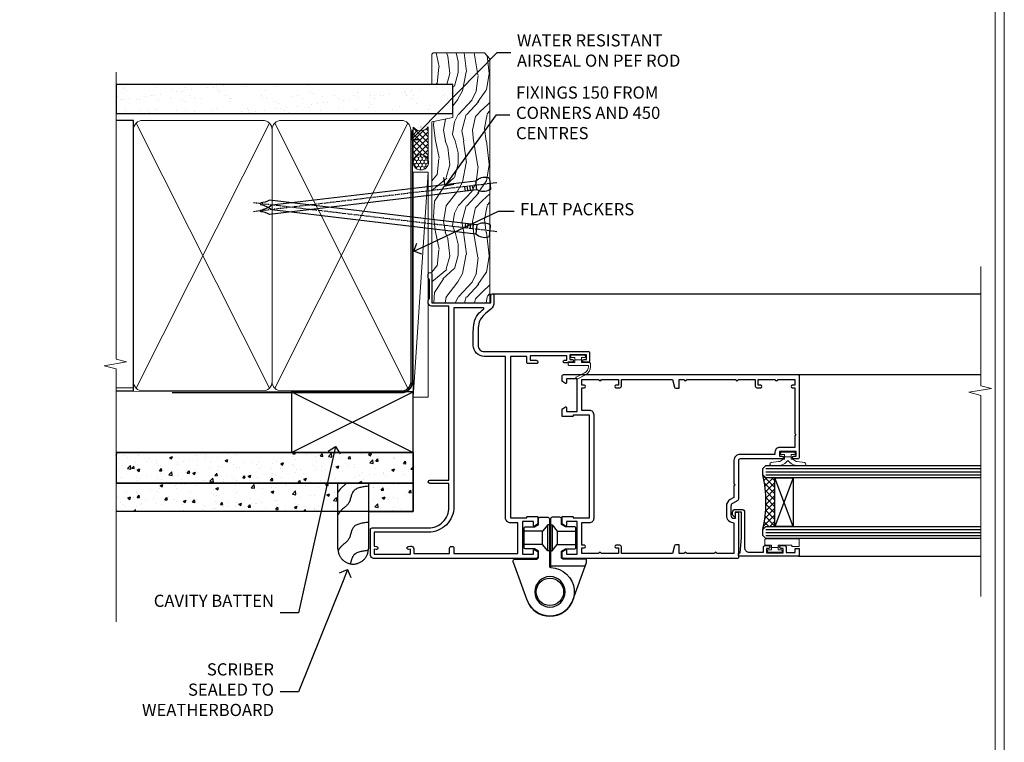
# Model space of a CAD drawing. Extents: x 2257 to 174860, y 27691 to 29841.
# Drawn here: x 12093 to 12417, y 28943 to 29181 of the extents above; entities that cross this region are included whole.
import ezdxf
from ezdxf import colors
from ezdxf.entities.mleader import LeaderData, LeaderLine
from ezdxf.math import Vec2, Vec3

# ---------------------------------------------------------------- set-up
doc = ezdxf.new("R2010")
doc.units = 0
doc.linetypes.add('CENTER', pattern=[2, 1.25, -0.25, 0.25, -0.25])
doc.linetypes.add('Dashed', pattern=[564.444447, 282.222223, -282.222223])
doc.layers.get('Defpoints').update_dxf_attribs({"color": 8})
doc.layers.add('Aluminium Systems Ltd Joinery Detail', color=7, linetype='Continuous')
doc.layers.add('Aluminium Systems Ltd Notes', color=7, linetype='Continuous')
doc.layers.add('HARDWARE', color=8, linetype='Continuous', lineweight=5)
doc.layers.add('Viewport', color=7, linetype='Continuous', plot=False)
doc.styles.get("Standard").update_dxf_attribs({"font": 'arial.ttf'})

# ---------------------------------------------------------------- blocks, each defined once
blk = doc.blocks.new('10F513-22675')
at = {"flags": 128}
for points in [[(85.4, -35.6), (91.6, -35.6), (91.85, -35.85, 0.198912), (92.21, -36), (93.4, -36, 1), (93.4, -34.8), (84, -34.8), (84, -15.4), (86.5, -15.4, 1), (86.5, -14.4), (84.2, -14.4, 0.221695), (81.9, -15.47), (80.89, -16.67, -0.041739), (79.13, -18.45, -0.135557), (77.11, -19.39, -0.041739), (74.61, -19.6), (70, -19.6, -0.414214), (68, -17.6), (68, 16.7, 0.414214), (67.7, 17), (65, 17, 0.414214), (64.5, 16.5), (64.5, 15.2, 1), (65.4, 15.2), (65.4, 16), (66.9, 16), (66.9, 10.5), (65.4, 10.5), (65.4, 11.3, 1), (64.5, 11.3), (64.5, 10.03, 0.182675), (64.3, 9.5), (64.3, 8.7, 1), (65.1, 8.7), (65.1, 9.5), (66.6, 9.5), (66.6, -2.5), (65.1, -2.5), (65.1, -0.5, 0.414214), (64.6, 0), (64.3, 0, 0.414214), (64.1, -0.2), (64.1, -3.4, 0.414214), (64.3, -3.6), (66.4, -3.6), (66.4, -9), (13.3, -9), (13.3, -3.6), (13.6, -3.6, 0.414214), (13.8, -3.4), (13.8, -0.2, 0.414214), (13.6, 0), (11.38, 0, 0.267949), (11.2, -0.1), (10.63, -1.1, 0.57735), (10.8, -1.4), (12.1, -1.4), (12.1, -5), (1.4, -5), (1.4, -1.4), (2.7, -1.4, 0.57735), (2.87, -1.1), (2.3, -0.1, 0.267949), (2.12, 0), (0.5, 0, 0.414214), (0, -0.5), (0, -54, 0.414214), (1, -55), (9.5, -55, 0.414214), (10, -54.5), (10, -36, -0.414214), (16.8, -29.2), (24.65, -29.2), (24.65, -35.45, 1), (25.75, -35.45), (25.75, -29.2), (82.9, -29.2), (82.9, -35, 0.414214), (83.9, -36), (84.79, -36, 0.198912), (85.15, -35.85)], [(8.6, -53.8), (4.03, -53.8), (3.89, -53.01, 1), (2.91, -53.19), (3.02, -53.8), (1.4, -53.8), (1.4, -41.8), (3.02, -41.8), (2.91, -42.41, 1), (3.89, -42.59), (4.02, -41.86, 0.466308), (3.13, -40.8), (1.6, -40.8), (1.6, -29), (3.4, -29, 0.414214), (3.9, -28.5), (3.9, -28.1, 0.414214), (3.4, -27.6), (1.6, -27.6), (1.6, -6.6), (11.7, -6.6), (11.7, -9, 0.414214), (13.3, -10.6), (66.4, -10.6), (66.4, -17.6, 0.414214), (70, -21.2), (74.61, -21.2, 0.041739), (77.37, -20.97, 0.135557), (80.17, -19.66, 0.040067), (82.05, -17.79, -0.697722), (82.4, -17.91), (82.4, -27.6), (17, -27.6, 0.414214), (8.6, -36)]]:
    blk.add_lwpolyline(points, format="xyb", close=True, dxfattribs=at)
blk = doc.blocks.new('BS055')
blk.add_lwpolyline([(-1.74, 1.5, 0.281117), (-3.87, 0.2), (-5.29, -2.56, -1), (-5.91, -2.24), (-4.52, 0.47, -0.281117), (-1.85, 2.1), (-0.75, 2.1, -0.414272), (-0.45, 1.8), (-0.45, -0.85), (0.4, -0.85), (0.4, -3.05), (-0.45, -3.05), (-0.45, -4.9, -0.414214), (-0.75, -5.2), (-1.15, -5.2, -0.414214), (-1.45, -4.9), (-1.45, 1.3, 0.414214), (-1.65, 1.5)], format="xyb", close=True)
blk.add_lwpolyline([(0.4, -3.05), (1.15, -3.05), (1.15, -4.1, 0.414214), (1.4, -4.35), (1.7, -4.35, 0.414214), (1.95, -4.1), (1.95, 0.2, 0.414214), (1.7, 0.45), (1.4, 0.45, 0.414214), (1.15, 0.2), (1.15, -0.85), (0.4, -0.85)], format="xyb")
blk = doc.blocks.new('U627-21165')
at = {"flags": 128}
blk.add_lwpolyline([(15.92, 26.15, 0.414214), (16.42, 26.65), (16.42, 32.95, 0.414214), (15.92, 33.45), (13.01, 33.45), (11.72, 34.2), (11.72, 36.05, 0.414214), (11.22, 36.55), (8.62, 36.55, 0.414214), (8.12, 36.05), (8.12, 20.54, -0.403911), (7.64, 20.05, 1.880279), (15.44, 9.31), (19.94, 21.68, 0.087489), (19.97, 21.85), (19.97, 22.35, 0.414214), (19.47, 22.85), (12.22, 22.85, -0.414214), (11.72, 23.35), (11.72, 25.4), (13.01, 26.15)], format="xyb", close=True, dxfattribs=at)
blk.add_circle((7.92, 12.05), 5)
blk = doc.blocks.new('AS450')
at = {"color": 4, "linetype": 'Dashed'}
for p, q in [((-2.4, 15.6), (-2.4, 19.9)), ((-0.7, 13.5), (-0.7, 22)), ((0.7, 22), (0.7, 13.5)), ((2.4, 19.9), (2.4, 15.6))]:
    blk.add_line(p, q, dxfattribs=at)
blk.add_line((11.61, 8.5), (0.2, 8.5))
blk.add_lwpolyline([(-7.52, -2.74, 0.700208), (7.52, -2.74), (12.02, 9.63, 0.087489), (12.05, 9.8), (12.05, 10.3, 0.414214), (11.55, 10.8), (4.3, 10.8, -0.414214), (3.8, 11.3), (3.8, 13.35), (5.09, 14.1), (8, 14.1, 0.414214), (8.5, 14.6), (8.5, 20.9, 0.414214), (8, 21.4), (5.09, 21.4), (3.8, 22.15), (3.8, 24, 0.414214), (3.3, 24.5), (0.7, 24.5, 0.414214), (0.2, 24), (0.2, 8.49, -0.236068), (0, 8.09, -0.236068)], format="xyb")
for points in [[(-0.2, 22), (-0.7, 22), (-2.4, 19.9), (-8.5, 19.9)], [(0.2, 22), (0.7, 22), (2.4, 19.9), (8.5, 19.9)], [(-0.2, 13.5), (-0.7, 13.5), (-2.4, 15.6), (-8.5, 15.6)], [(0.2, 13.5), (0.7, 13.5), (2.4, 15.6), (8.5, 15.6)]]:
    blk.add_lwpolyline(points, dxfattribs=at)
blk.add_circle((0, 0), 4.5)
at = {"xscale": -1}
blk.add_blockref('U627-21165', (7.92, -12.05), dxfattribs=at)
blk = doc.blocks.new('10P514-22644')
at = {"flags": 128}
blk.add_lwpolyline([(-7.25, -5.8, 0.57735), (-7.42, -6.1), (-6.85, -7.1, 0.267949), (-6.67, -7.2), (-5.05, -7.2, 0.414214), (-4.55, -6.7), (-4.55, 70.3, 0.414214), (-5.05, 70.8), (-31.75, 70.8, 0.414214), (-32.25, 70.3), (-32.25, 69, 1), (-31.35, 69), (-31.35, 69.8), (-29.85, 69.8), (-29.85, 64.3), (-31.35, 64.3), (-31.35, 65.1, 1), (-32.25, 65.1), (-32.25, 51.3, -0.414214), (-32.75, 50.8), (-45.46, 50.8, 0.267949), (-45.89, 50.55), (-46.9, 48.8, -0.267949), (-47.77, 48.3), (-50.75, 48.3, -0.414214), (-51.75, 49.3), (-51.75, 49.8), (-50.25, 49.8, 1), (-50.25, 50.8), (-64.65, 50.8, 0.414214), (-64.95, 50.5), (-64.95, -6.7, 0.414214), (-64.45, -7.2), (-62.83, -7.2, 0.267949), (-62.65, -7.1), (-62.08, -6.1, 0.57735), (-62.25, -5.8), (-63.55, -5.8), (-63.55, -2.2), (-52.85, -2.2), (-52.85, -5.8), (-54.15, -5.8, 0.57735), (-54.32, -6.1), (-53.75, -7.1, 0.267949), (-53.57, -7.2), (-51.35, -7.2, 0.414214), (-51.15, -7), (-51.15, -3.8, 0.414214), (-51.35, -3.6), (-51.65, -3.6), (-51.65, 1.8), (-17.85, 1.8), (-17.85, -3.6), (-18.15, -3.6, 0.414214), (-18.35, -3.8), (-18.35, -7, 0.414214), (-18.15, -7.2), (-15.93, -7.2, 0.267949), (-15.75, -7.1), (-15.18, -6.1, 0.57735), (-15.35, -5.8), (-16.65, -5.8), (-16.65, -2.2), (-5.95, -2.2), (-5.95, -5.8)], format="xyb", close=True, dxfattribs=at)
blk.add_lwpolyline([(-8.85, 68.5), (-8.85, 69.3), (-23.85, 69.3), (-24.25, 69.7), (-24.65, 69.3), (-28.45, 69.3), (-28.45, 64.3, -0.414214), (-29.95, 62.8), (-30.75, 62.8), (-30.75, 51.3, -0.414214), (-32.75, 49.3), (-40.35, 49.3), (-40.75, 49.7), (-41.15, 49.3), (-44.88, 49.3), (-45.61, 48.05, -0.267949), (-47.77, 46.8), (-50.75, 46.8, -0.414214), (-53.25, 49.3), (-63.35, 49.3), (-63.35, 43.7, -1), (-63.35, 42.9), (-63.35, 33.7, -1), (-63.35, 32.9), (-63.35, 31.3), (-60.65, 31.3, -0.414214), (-60.45, 31.1), (-60.45, 30.19, -0.344151), (-60.83, 29.71), (-63.35, 29.13), (-63.35, 12.3), (-61.15, 12.3, -0.414214), (-60.65, 11.8), (-60.65, 10.5, -1), (-61.45, 10.5), (-61.45, 11.3), (-63.35, 11.3), (-63.35, 5.7, -1), (-63.35, 4.9), (-63.35, -0.7), (-61.45, -0.7), (-61.45, 0.1, -1), (-60.65, 0.1), (-60.65, -0.7), (-53.15, -0.7), (-53.15, 1.8, -0.414214), (-51.65, 3.3), (-17.85, 3.3, -0.414214), (-16.35, 1.8), (-16.35, -0.7), (-8.85, -0.7), (-8.85, 0.1, -1), (-8.05, 0.1), (-8.05, -0.7), (-6.15, -0.7), (-6.15, 4.9, -1), (-6.15, 5.7), (-6.15, 11.3), (-8.05, 11.3), (-8.05, 10.5, -1), (-8.85, 10.5), (-8.85, 11.8, -0.414214), (-8.35, 12.3), (-6.15, 12.3), (-6.15, 29.13), (-8.67, 29.71, -0.344151), (-9.05, 30.19), (-9.05, 31.1, -0.414214), (-8.85, 31.3), (-6.15, 31.3), (-6.15, 32.9, -1), (-6.15, 33.7), (-6.15, 49.9, -1), (-6.15, 50.7), (-6.15, 56.3), (-8.35, 56.3, -0.414214), (-8.85, 56.8), (-8.85, 58.1, -1), (-8.05, 58.1), (-8.05, 57.3), (-6.15, 57.3), (-6.15, 62.9, -1), (-6.15, 63.7), (-6.15, 69.3), (-8.05, 69.3), (-8.05, 68.5, -1)], format="xyb", close=True)
blk = doc.blocks.new('BS020-Comp')
blk.add_lwpolyline([(0.4, -0.85), (-0.35, -0.85), (-0.35, -0.36, 0.221673), (-0.44, -0.17, -0.187564), (-1.14, 1.1), (-1.45, 3.52, 0.936585), (-2.45, 3.45), (-2.45, 1.36, 0.241598), (-0.75, -1.95, 0.241598), (-2.45, -5.26), (-2.45, -7.35, 0.936585), (-1.45, -7.42), (-1.14, -5, -0.187564), (-0.44, -3.73, 0.221673), (-0.35, -3.54), (-0.35, -3.05), (0.4, -3.05)], format="xyb", close=True)
blk.add_lwpolyline([(0.4, -3.05), (1.15, -3.05), (1.15, -4.1, 0.414214), (1.4, -4.35), (1.7, -4.35, 0.414214), (1.95, -4.1), (1.95, 0.2, 0.414214), (1.7, 0.45), (1.4, 0.45, 0.414214), (1.15, 0.2), (1.15, -0.85), (0.4, -0.85)], format="xyb")
blk = doc.blocks.new('10B116-22519')
at = {"flags": 128}
blk.add_lwpolyline([(-13.1, 0.5, 0.414214), (-12.9, 0.7), (-12.9, 1), (-7.9, 1.5), (0.5, 1.5), (0.5, -0.55), (-0.8, -0.55, 0.668179), (-0.94, -0.89), (-0.44, -1.39, 0.198912), (-0.3, -1.45), (0.5, -1.45, 0.414214), (1.4, -0.55), (1.4, 1.6, 0.414214), (0.5, 2.5), (-11.2, 2.5, -0.414214), (-12.7, 4), (-12.7, 8.7), (-11, 8.7, 0.414214), (-10.5, 9.2), (-10.5, 10.5, 1), (-11.4, 10.5), (-11.4, 9.7), (-12.9, 9.7), (-12.9, 15.2), (-11.4, 15.2), (-11.4, 14.4, 1), (-10.5, 14.4), (-10.5, 15.7, 0.414214), (-11, 16.2), (-12.8, 16.2), (-12.8, 19.1), (-11.7, 19.1, 0.414214), (-11.4, 19.4), (-11.4, 20.2, 0.414214), (-11.7, 20.5), (-13.7, 20.5, 0.414214), (-14, 20.2), (-14, 0.7, 0.414214), (-13.8, 0.5)], format="xyb", close=True, dxfattribs=at)
blk = doc.blocks.new('BS024')
at = {"color": 1}
blk.add_lwpolyline([(-0.4, -3.05), (-0.4, -0.85), (0.45, -0.85), (0.45, 3.6), (0.25, 3.6, -0.414214), (-0.05, 3.9), (-0.05, 5.8, -0.414214), (0.25, 6.1), (2.15, 6.1, -0.414214), (2.45, 5.8), (2.45, -5, -0.414214), (2.2, -5.25), (0.7, -5.25, -0.414214), (0.45, -5), (0.45, -3.05)], format="xyb", close=True, dxfattribs=at)
blk.add_lwpolyline([(-0.4, -3.05), (-1.15, -3.05), (-1.15, -4.1, -0.414214), (-1.4, -4.35), (-1.7, -4.35, -0.414214), (-1.95, -4.1), (-1.95, 0.2, -0.414214), (-1.7, 0.45), (-1.4, 0.45, -0.414214), (-1.15, 0.2), (-1.15, -0.85), (-0.4, -0.85)], format="xyb", dxfattribs=at)
blk = doc.blocks.new('F1 HD OO Jamb')
h = blk.add_hatch()
h.set_pattern_fill('ANSI37', color=251, scale=12)
h.set_pattern_definition([(45, (-28.05, 0.8), (-1.06066, 1.06066), []), (135, (-28.05, 0.8), (-1.06066, -1.06066), [])])
edge = h.paths.add_edge_path()
edge.add_line((105.52, -22.57), (105.52, -38.57))
edge.add_line((105.52, -38.57), (102.52, -38.57))
edge.add_line((102.52, -38.57), (101.52, -39.57))
edge.add_arc((61.52, -30.57), 41, 347.3196, 372.6804)
edge.add_line((101.52, -21.57), (102.52, -22.57))
edge.add_line((102.52, -22.57), (105.52, -22.57))
at = {"ltscale": 0.1}
for p, q in [((12.62, 37.93), (173.23, 37.91, -0.28)), ((113.02, 11.33), (173.23, 11.32, -0.04)), ((113.22, -48.37), (173.23, -48.38, -0.07))]:
    blk.add_line(p, q, dxfattribs=at)
for p, q in [((101.52, -19.57), (102.52, -18.57)), ((102.52, -18.57), (173.23, -18.57)), ((101.52, -21.57), (101.52, -19.57)), ((102.52, -22.57), (101.52, -21.57)), ((173.23, -22.57), (102.52, -22.57)), ((101.52, -39.57), (102.52, -38.57)), ((102.52, -38.57), (173.23, -38.57)), ((101.52, -41.57), (101.52, -39.57)), ((102.52, -42.57), (101.52, -41.57)), ((173.23, -42.57), (102.52, -42.57))]:
    blk.add_line(p, q)
at = {"color": 4}
for p, q in [((102.52, -19.57), (173.23, -19.57)), ((102.52, -20.57), (173.23, -20.57)), ((102.52, -21.57), (173.23, -21.57)), ((102.52, -39.57), (173.23, -39.57)), ((102.52, -40.57), (173.23, -40.57)), ((102.52, -41.57), (173.23, -41.57))]:
    blk.add_line(p, q, dxfattribs=at)
at = {"color": 251}
for p, q in [((111.52, -38.57), (105.52, -22.57)), ((111.52, -22.57), (105.52, -38.57))]:
    blk.add_line(p, q, dxfattribs=at)
at = {"linetype": 'Continuous', "lineweight": 5, "ltscale": 0.12, "elevation": -0.28}
blk.add_lwpolyline([(173.23, 46.88), (173.23, 7.69), (176.67, 6.79), (169.25, 5.52), (173.23, 4.48), (173.23, -61.55)], dxfattribs=at)
blk.add_lwpolyline([(105.52, -38.57), (105.52, -22.57), (111.52, -22.57), (111.52, -38.57)], close=True)
blk.add_arc((61.52, -30.57), 41, 347.3196, 12.6804)
at = {"transparency": 33554687, "xscale": -1, "rotation": 270}
for name, p in [('10F513-22675', (27.52, -49.07)), ('10B116-22519', (93.02, -34.37))]:
    blk.add_blockref(name, p, dxfattribs=at)
at = {"xscale": -1, "rotation": 270}
blk.add_blockref('10P514-22644', (42.72, 15.88), dxfattribs=at)
at = {"color": 1, "transparency": 33554687}
blk.add_blockref('AS450', (31.52, -60.07), dxfattribs=at)
at = {"layer": 'HARDWARE', "transparency": 33554687, "xscale": -1, "rotation": 270}
for name, p in [('BS055', (42.72, 15.78)), ('BS020-Comp', (111.72, -16.12)), ('BS024', (107.42, -45.12))]:
    blk.add_blockref(name, p, dxfattribs=at)
blk = doc.blocks.new('Fibre Cement Weatherboard CC Jamb F1B')
h = blk.add_hatch()
h.set_pattern_fill('AR-CONC', color=256, scale=0.05)
h.paths.add_polyline_path([(-101.34, 23.58), (-101.34, 13.49), (-3.72, 13.49), (-3.72, 23.58)])
h = blk.add_hatch()
h.set_pattern_fill('AR-CONC', color=256, scale=0.05)
h.paths.add_polyline_path([(-28.44, 13.49), (-101.34, 13.49), (-101.34, 4.23), (-28.44, 4.23)])
h = blk.add_hatch()
h.set_pattern_fill('AR-CONC', color=256, scale=0.05)
h.paths.add_polyline_path([(-3.72, 4.23), (-3.72, 13.49), (-18.44, 13.49), (-18.44, 4.23)])
for p, q in [((-101.34, 23.58, 0.17), (-3.72, 23.58, 0.17)), ((-3.72, 23.58, 0.5), (-3.72, 4.23, 0.17)), ((-3.72, 13.49, 0.17), (-101.34, 13.49, 0.17)), ((-3.72, 4.23, 0.17), (-101.34, 4.23, 0.17))]:
    blk.add_line(p, q)
at = {"elevation": 0.17}
for points in [[(-101.34, 13.49), (-3.72, 13.49), (-3.72, 23.58), (-101.34, 23.58)], [(-18.44, 4.23), (-3.72, 4.23), (-3.72, 13.49), (-18.44, 13.49)]]:
    blk.add_lwpolyline(points, close=True, dxfattribs=at)
at = {"layer": 'Aluminium Systems Ltd Joinery Detail', "lineweight": 5}
blk.add_line((-95.84, 44.91), (-101.34, 44.91), dxfattribs=at)
at = {"layer": 'Aluminium Systems Ltd Joinery Detail'}
for p, q in [((-43.72, 23.58, 0.5), (-3.72, 43.58, 0.5)), ((-43.72, 43.58, 0.5), (-3.72, 23.58, 0.5))]:
    blk.add_line(p, q, dxfattribs=at)
at = {"layer": 'Aluminium Systems Ltd Joinery Detail', "linetype": 'Dashed'}
blk.add_line((-43.72, 23.58, 0.5), (-101.34, 23.58), dxfattribs=at)
at = {"layer": 'Aluminium Systems Ltd Joinery Detail', "elevation": 0.5}
blk.add_lwpolyline([(-43.72, 23.58), (-3.72, 23.58), (-3.72, 43.58), (-43.72, 43.58)], close=True, dxfattribs=at)
at = {"layer": 'Aluminium Systems Ltd Joinery Detail', "linetype": 'Dashed', "elevation": 0.17}
blk.add_lwpolyline([(-18.44, 13.49), (-18.44, -8.06, -0.414214), (-23.44, -13.06), (-23.44, -13.06, -0.414214), (-28.44, -8.06), (-28.44, 13.49)], format="xyb", dxfattribs=at)
at = {"layer": 'Aluminium Systems Ltd Joinery Detail', "linetype": 'Dashed'}
for points, knots in [([(-25.56, 13.49, 0.17), (-26.16, 12.89, 0.17), (-27.41, 12.12, 0.17), (-28.15, 10.92, 0.17), (-28.44, 10.46, 0.17)], [10.40744, 10.40744, 10.40744, 10.40744, 12.963465, 14.600016, 14.600016, 14.600016, 14.600016]), ([(-18.44, -8.6), (-20.42, -8.81), (-23.51, -9.15), (-24.1, -12), (-24.42, -12.96)], [0, 0, 0, 0, 5.195218, 8.104883, 8.104883, 8.104883, 8.104883])]:
    blk.add_open_spline(points, degree=3, knots=knots, dxfattribs=at)
for points in [[(-18.44, 12.53, 0.17), (-23.36, 10.85, 0.17), (-25.08, 6.74, 0.17), (-27.49, 4.48, 0.17), (-28.44, 3.14, 0.17)], [(-18.44, 0.66), (-23.36, -1.02), (-25.08, -5.14), (-27.49, -7.4), (-28.44, -8.74)]]:
    blk.add_spline(points, degree=3, dxfattribs=at)
blk = doc.blocks.new('_Open90')
at = {"color": 0, "linetype": 'ByBlock', "lineweight": -2}
for p, q in [((0, 0), (-1, 0)), ((-0.5, 0.5), (0, 0)), ((0, 0), (-0.5, -0.5))]:
    blk.add_line(p, q, dxfattribs=at)
blk = doc.blocks.new('Nail 75 JH')
at = {"linetype": 'CENTER'}
blk.add_line((0, 2.3), (0, -78.26), dxfattribs=at)
for p, q in [((1.5, -4.49), (-1.5, -4.49)), ((1.5, -5.73), (0.13, -5.73)), ((1.5, -6.6), (0.13, -6.6)), ((1.5, -7.47), (0.13, -7.47)), ((1.5, -8.34), (0.13, -8.34))]:
    blk.add_line(p, q)
blk.add_lwpolyline([(-1.5, -4.49, -0.247527), (-2.06, -0.36, -0.331135), (-1.58, 0), (1.58, 0, -0.331135), (2.06, -0.36, -0.247527), (1.5, -4.49), (1.5, -73.21, 0.124564), (0.28, -75.97), (-0.25, -75.97, 0.101255), (-1.5, -72.05)], format="xyb", close=True)
blk = doc.blocks.new('Fibre Cement Weatherboard CC F1B Liner Hinged Door')
at = {"layer": 'Aluminium Systems Ltd Joinery Detail', "lineweight": 5}
h = blk.add_hatch(dxfattribs=at)
h.set_pattern_fill('HONEY', color=256, scale=0.221113, angle=360, style=0)
h.set_pattern_definition([(0, (-467.4952, -268.02097), (1.0530483, 0.60797756), [0.7020322, -1.4040644]), (120, (-467.4952, -268.02097), (-1.05304816, 0.6079778), [0.7020322, -1.4040644]), (60, (-467.4952, -268.02097), (1e-07, 1.21595534), [-1.4040644, 0.7020322])])
edge = h.paths.add_edge_path()
edge.add_arc((52.83, 2.93), 2.5, 180, 360, ccw=False)
edge.add_arc((52.83, 2.93), 2.5, 0, 180, ccw=False)
h = blk.add_hatch(dxfattribs=at)
h.set_pattern_fill('NET', color=256, scale=0.442225, angle=225, style=0)
h.set_pattern_definition([(315, (-1834.9544, 4373.742), (-0.99282344, -0.99282344), []), (225, (-1834.9544, 4373.742), (-0.99282344, 0.99282344), [])])
edge = h.paths.add_edge_path()
edge.add_line((64.43, 5.49), (53.69, 5.5))
edge.add_arc((52.86, 3.04), 2.6, 283.0546, 431.2564, ccw=False)
edge.add_line((53.44, 0.5), (64.48, 0.5))
edge.add_arc((66.38, 3.01), 3.15, 128.1626, 232.8611, ccw=False)
h = blk.add_hatch(dxfattribs=at)
h.set_pattern_fill('WOOD-3', color=256, scale=97.5, angle=30, style=0, pattern_type=2)
h.set_pattern_definition([(4.7636, (490.725, -7171.838), (-330.0000284, -29.999746), [3.61248, -357.63537]), (348.6901, (494.325, -7171.538), (120.0000226, -29.999929), [4.58913, -148.38147]), (315, (498.825, -7172.438), (-3e-14, -30.00001), [3.39411, -39.03228]), (313.1524, (501.2249, -7174.838), (420.00008502, -449.99992613), [6.57951, -651.37185]), (347.0054, (505.7249, -7179.638), (-270.000023, 59.9999273), [4.00251, -396.24741]), (360, (509.625, -7180.538), (30, -30), [7.5, -22.5]), (9.4623, (517.125, -7180.538), (-150.0000232, -29.9999442), [3.64965, -178.83321]), (5.7106, (490.725, -7179.938), (-269.9999827, -30.0000394), [3.01497, -298.48131]), (360, (493.725, -7179.638), (30, -30), [4.5, -25.5]), (331.6992, (498.2249, -7179.638), (329.9998536, -180.0002662), [4.42944, -438.51525]), (307.875, (502.125, -7181.738), (-120.0000559, 149.999973), [6.84105, -335.21157]), (320.7106, (506.3249, -7187.138), (180.0000192, -149.99998896), [4.26381, -422.11632]), (353.6598, (509.625, -7189.838), (239.9999821, -30.0000474), [5.43324, -266.22831]), (11.8887, (515.0249, -7190.438), (-419.99991903, -90.00031606), [5.82495, -576.66969]), (6.7098, (490.7249, -7189.238), (270.00002993, 29.99981644), [5.13516, -508.3821]), (356.6335, (495.8249, -7188.638), (479.99997966, -30.0003289), [5.10882, -505.77279]), (326.3099, (500.925, -7188.938), (-59.999987, 30.00004), [5.40834, -102.75822]), (312.5104, (505.4249, -7191.938), (299.99972155, -330.0002602), [4.88364, -483.48096]), (345.0686, (508.7249, -7195.538), (330.00001605, -89.9999086), [4.65726, -461.06799]), (360, (513.225, -7196.738), (30, -30), [3.6, -26.4]), (12.9946, (516.8249, -7196.738), (270.000023, 59.9999273), [4.00251, -396.24741]), (360, (500.025, -7166.738), (30, -30), [0, -30]), (136.8476, (504.2249, -7171.238), (449.99992613, -420.00008502), [6.57951, -651.37185]), (153.4349, (499.425, -7196.738), (-29.999975, 30.00004), [2.68329, -64.39875]), (171.8699, (497.025, -7195.538), (-179.9999933, 29.9999807), [4.24263, -207.88938]), (203.1986, (492.825, -7194.938), (-149.999992, -60.0000398), [2.28474, -226.18845]), (333.4349, (504.225, -7171.238), (29.999975, -30.00004), [3.35409, -63.72795]), (353.2902, (507.2249, -7172.738), (-270.00002993, 29.99981644), [5.13516, -508.3821]), (10.1247, (512.3249, -7173.338), (509.99996369, 90.00025766), [8.53287, -844.75488]), (10.3048, (490.725, -7168.538), (180.0000288, 29.9998463), [3.35409, -332.05608]), (344.4759, (494.0249, -7167.938), (-330.00003074, 89.99993333), [5.60445, -554.84178]), (317.1211, (499.4249, -7169.438), (-390.0000238, 359.9999926), [5.7315, -567.41769]), (325.3048, (503.6249, -7173.338), (299.99982777, -210.0002583), [4.74342, -469.59822]), (350.5377, (507.525, -7176.038), (150.0000232, -29.9999442), [5.47449, -177.0084]), (6.5819, (512.9249, -7176.938), (-510.00004314, -59.99960101), [7.85175, -777.3234]), (8.1301, (490.725, -7176.038), (-179.9999933, -29.9999807), [4.24263, -207.88938]), (348.6901, (494.925, -7175.438), (120.0000226, -29.999929), [4.58913, -148.38147]), (317.4896, (499.4249, -7176.338), (-330.0002602, 299.99972155), [4.88364, -483.48096]), (315, (503.025, -7179.638), (-3e-14, -30.00001), [5.51544, -36.91098]), (342.646, (506.9249, -7183.538), (-390.00006057, 119.99983507), [5.02893, -497.86272]), (3.3665, (511.7249, -7185.038), (-479.99997966, -30.0003289), [5.10882, -505.77279]), (17.1027, (516.8249, -7184.738), (300.0000519, 89.9998648), [4.08045, -403.96368]), (8.7462, (490.7249, -7183.538), (209.9999801, 30.0001259), [3.94587, -390.64251]), (345.0686, (494.6249, -7182.938), (330.00001605, -89.9999086), [4.65726, -461.06799]), (327.9946, (499.125, -7184.138), (-149.9999683, 90.0000332), [5.6604, -277.35906]), (310.1009, (503.9249, -7187.138), (-329.9999418, 390.00005789), [7.45185, -737.7327]), (344.0546, (508.725, -7192.838), (-120.0000038, 29.9999967), [4.36806, -214.03524]), (6.009, (512.9249, -7194.038), (299.99999253, 29.99997952), [5.7315, -567.41769]), (23.1986, (518.625, -7193.438), (149.999992, 60.0000398), [2.28474, -226.18845]), (9.4623, (490.725, -7192.538), (-150.0000232, -29.9999442), [3.64965, -178.83321]), (349.992, (494.3249, -7191.938), (329.99998664, -60.00010416), [5.17881, -512.7015]), (322.5946, (499.4249, -7192.838), (389.99977395, -300.00029858), [6.42027, -635.60775]), (330.9454, (504.525, -7166.738), (210.0000115, -120.0000008), [3.08868, -305.78022]), (349.2157, (507.2249, -7168.238), (-479.9999851, 90.0000165), [6.41328, -634.91349]), (7.125, (513.525, -7169.438), (-210.0000114, -29.9999485), [7.25604, -234.6117])])
h.paths.add_polyline_path([(88.79, -18.01), (86.91, -19.78), (6.66, -19.78), (6.66, -0.7), (66.2, -0.7), (67.53, -7.57), (78.41, -7.57), (78.41, -0.7), (88.35, -0.7), (88.79, -1.12)])
blk.add_line((-24.3, 5.5), (49.64, 0.5), dxfattribs=at)
for points in [[(-24.3, 5.5), (49.64, 5.5), (49.64, 0.5), (-24.3, 0.5)], [(88.35, -0.7), (78.41, -0.7), (78.41, -7.57), (67.53, -7.57), (66.2, -0.7), (6.66, -0.7), (6.66, -19.78), (86.91, -19.78), (88.79, -18.01), (88.79, -1.12)]]:
    blk.add_lwpolyline(points, close=True, dxfattribs=at)
blk.add_lwpolyline([(53.42, 5.51), (64.43, 5.49, 0.491511), (64.48, 0.5), (53.44, 0.5, 0.810102)], format="xyb", close=True, dxfattribs=at)
at = {"layer": 'Aluminium Systems Ltd Joinery Detail', "lineweight": 5, "ltscale": 0.12}
blk.add_circle((52.83, 2.93), 2.5, dxfattribs=at)
at = {"layer": 'Aluminium Systems Ltd Joinery Detail', "xscale": -1, "rotation": 173.2316767257846}
blk.add_blockref('Nail 75 JH', (30.31, -19.79), dxfattribs=at)
at = {"layer": 'Aluminium Systems Ltd Joinery Detail', "rotation": 186.7683232742154}
blk.add_blockref('Nail 75 JH', (45.84, -19.79), dxfattribs=at)
blk = doc.blocks.new('Page Layout')
at = {"layer": 'Aluminium Systems Ltd Joinery Detail', "color": 8, "lineweight": 5}
blk.add_lwpolyline([(0, 730.13), (0, 0), (553.08, 0), (553.08, 730.13)], close=True, dxfattribs=at)
blk = doc.blocks.new('90mm Framing Jamb CC')
at = {"layer": 'Aluminium Systems Ltd Joinery Detail'}
h = blk.add_hatch(dxfattribs=at)
h.set_pattern_fill('AR-SAND', color=256, scale=0.15)
h.set_pattern_definition([(37.5, (3.139, 55.872), (-0.24, 7.3412), [0, -5.7912, 0, -6.477, 0, -6.19125]), (7.5, (3.139, 55.872), (6.74285, 10.7524), [0, -3.1242, 0, -5.2197, 0, -2.00025]), (327.5, (-1.547, 55.872), (11.86489, 0.02156), [0, -1.905, 0, -6.858, 0, -8.9535]), (317.5, (-1.547, 55.872), (11.45335, 3.34394), [0, -0.9525, 0, -4.4958, 0, -5.1435])])
h.paths.add_polyline_path([(3.14, 176.85), (3.14, 167.36), (113.83, 167.36), (113.83, 176.85)])
at = {"layer": 'Aluminium Systems Ltd Joinery Detail', "lineweight": 5}
for p, q in [((9.7, 164.16), (53.5, 77.03)), ((9.7, 77.03), (53.5, 164.16)), ((55.28, 164.16), (99.08, 77.03)), ((55.28, 77.03), (99.08, 164.16))]:
    blk.add_line(p, q, dxfattribs=at)
at = {"layer": 'Aluminium Systems Ltd Joinery Detail', "linetype": 'Continuous', "lineweight": 5, "ltscale": 0.12, "elevation": 1}
blk.add_lwpolyline([(3.14, 180.94), (3.14, 86.59), (6.57, 85.68), (-0.85, 84.42), (3.14, 83.38), (3.14, 0.25)], dxfattribs=at)
at = {"layer": 'Aluminium Systems Ltd Joinery Detail'}
blk.add_lwpolyline([(3.14, 167.36), (113.83, 167.36), (113.83, 176.85), (3.14, 176.85)], close=True, dxfattribs=at)
blk.add_lwpolyline([(3.14, 76.14), (8.81, 76.14), (8.81, 165.05), (3.14, 165.05)], dxfattribs=at)
at = {"layer": 'Aluminium Systems Ltd Joinery Detail', "linetype": 'Dashed', "lineweight": 5, "ltscale": 0.01, "const_width": 0.25, "elevation": 0.25}
blk.add_lwpolyline([(3.81, 75.99), (96.93, 76.01, 0.41757), (100.11, 79.16), (100.11, 161.99)], format="xyb", dxfattribs=at)
at = {"layer": 'Aluminium Systems Ltd Joinery Detail', "lineweight": 5}
for points in [[(8.81, 79.18, 0.414214), (11.85, 76.14), (51.35, 76.14, 0.414214), (54.39, 79.18), (54.39, 162.01, 0.414214), (51.35, 165.05), (11.85, 165.05, 0.414214), (8.81, 162.01)], [(54.39, 79.18, 0.414214), (57.43, 76.14), (96.93, 76.14, 0.414214), (99.97, 79.18), (99.97, 162.01, 0.414214), (96.93, 165.05), (57.43, 165.05, 0.414214), (54.39, 162.01)]]:
    blk.add_lwpolyline(points, format="xyb", close=True, dxfattribs=at)
at = {"layer": 'Aluminium Systems Ltd Joinery Detail', "linetype": 'CENTER', "lineweight": 5, "ltscale": 3, "const_width": 0.5, "elevation": 1.5}
blk.add_lwpolyline([(21.53, 75.59), (96.93, 75.6, 0.422567), (100.5, 79.16), (100.5, 161.99)], format="xyb", dxfattribs=at)
blk = doc.blocks.new('Fibre Cement Weatherboard CC Jamb Text F1B')
at = {"layer": 'Aluminium Systems Ltd Notes', "color": 3, "lineweight": 5, "ltscale": 0.12}
ml = blk.add_multileader_mtext('Standard', dxfattribs=at)
ml.set_content('CAVITY BATTEN', color=3)
ml.set_leader_properties(color=8)
ml.set_arrow_properties(name='OPEN90')
ml.build(insert=Vec2(0, 0))
ml.multileader.update_dxf_attribs({"text_left_attachment_type": 2, "text_right_attachment_type": 2})
ctx = ml.context
ctx.base_point, ctx.plane_origin = Vec3(-51.03, -24.04, 0.5), Vec3(32.88, 38.03, 0.5)
ctx.left_attachment, ctx.right_attachment, ctx.text_align_type = 2, 2, 2
notes = []
notes.append((ctx, [(0, (1, 1, 0), (-19.81, -24.04, 0.5), (-1, 0), 6.05, [(0, [(-7.63, 30.66, 0.5)], 0, [])])]))
ctx.mtext.insert, ctx.mtext.width, ctx.mtext.defined_height, ctx.mtext.alignment, ctx.mtext.line_spacing_style, ctx.mtext.flow_direction = Vec3(-27.85, -18.04, 0.5), 40.5926, 18.65, 3, 2, 5
ml = blk.add_multileader_mtext('Standard', dxfattribs=at)
ml.set_content('SCRIBER SEALED TO WEATHERBOARD', color=3)
ml.set_leader_properties(color=8)
ml.set_arrow_properties(name='OPEN90')
ml.build(insert=Vec2(0, 0))
ml.multileader.update_dxf_attribs({"text_left_attachment_type": 2, "text_right_attachment_type": 2})
ctx = ml.context
ctx.base_point, ctx.plane_origin = Vec3(-77.3, -49.92, 0.5), Vec3(39.81, 43.82, 0.5)
ctx.left_attachment, ctx.right_attachment, ctx.text_align_type = 2, 2, 2
notes.append((ctx, [(0, (1, 1, 0), (-19.81, -49.92, 0.5), (-1, 0), 6.05, [(0, [(-3.66, -9.74, 0.5)], 0, [])])]))
ctx.mtext.insert, ctx.mtext.width, ctx.mtext.defined_height, ctx.mtext.alignment, ctx.mtext.line_spacing_style, ctx.mtext.flow_direction = Vec3(-27.85, -40.58, 0.5), 40.5926, 18.65, 3, 2, 5
for ctx, leaders in notes:
    for number, flags, end, landing, length, lines in leaders:
        leader = LeaderData()
        leader.index, (leader.has_last_leader_line, leader.has_dogleg_vector, leader.attachment_direction) = number, flags
        leader.last_leader_point, leader.dogleg_vector, leader.dogleg_length = Vec3(end), Vec3(landing), length
        for number, points, colour, breaks in lines:
            line = LeaderLine()
            line.index, line.vertices, line.color, line.breaks = number, Vec3.list(points), colors.encode_raw_color(colour), breaks
            leader.lines.append(line)
        ctx.leaders.append(leader)
blk = doc.blocks.new('Liner Jamb Text F1B')
at = {"layer": 'Aluminium Systems Ltd Notes', "color": 3, "lineweight": 5, "ltscale": 0.12}
ml = blk.add_multileader_mtext('Standard', dxfattribs=at)
ml.set_content('WATER RESISTANT\\PAIRSEAL ON PEF ROD', color=3)
ml.set_leader_properties(color=8)
ml.set_arrow_properties(name='OPEN90')
ml.build(insert=Vec2(0, 0))
ml.multileader.update_dxf_attribs({"text_left_attachment_type": 2, "text_right_attachment_type": 2})
ctx = ml.context
ctx.base_point, ctx.plane_origin = Vec3(22.99, 9.89, 1.5), Vec3(-136.18, -21.5, 1.5)
ctx.left_attachment, ctx.right_attachment = 2, 2
notes = []
notes.append((ctx, [(0, (1, 1, 0), (18.53, 9.89, 1.5), (1, 0), 4.46, [(0, [(-9.76, -18.82, 1.5)], 0, [])])]))
ctx.mtext.insert, ctx.mtext.width, ctx.mtext.line_spacing_style, ctx.mtext.flow_direction = Vec3(24.99, 15.89, 1.5), 79.8654, 2, 5
ml = blk.add_multileader_mtext('Standard', dxfattribs=at)
ml.set_content('FIXINGS 150 FROM CORNERS AND 450 CENTRES', color=3)
ml.set_leader_properties(color=8)
ml.set_arrow_properties(name='OPEN90')
ml.build(insert=Vec2(0, 0))
ml.multileader.update_dxf_attribs({"text_left_attachment_type": 2, "text_right_attachment_type": 2})
ctx = ml.context
ctx.base_point, ctx.plane_origin = Vec3(22.69, -10.59, 1.5), Vec3(-136.48, -41.99, 1.5)
ctx.left_attachment, ctx.right_attachment = 2, 2
notes.append((ctx, [(0, (1, 1, 0), (18.23, -10.59, 1.5), (1, 0), 4.46, [(0, [(1.4, -33.98, 1.5)], 0, [])])]))
ctx.mtext.insert, ctx.mtext.width, ctx.mtext.line_spacing_style, ctx.mtext.flow_direction = Vec3(24.69, -1.26, 1.5), 55.1661, 2, 5
ml = blk.add_multileader_mtext('Standard', dxfattribs=at)
ml.set_content('FLAT PACKERS', color=3)
ml.set_leader_properties(color=8)
ml.set_arrow_properties(name='OPEN90')
ml.build(insert=Vec2(0, 0))
ml.multileader.update_dxf_attribs({"text_left_attachment_type": 2, "text_right_attachment_type": 2})
ctx = ml.context
ctx.base_point, ctx.plane_origin = Vec3(24.04, -42.27, 1.5), Vec3(-123.44, 75.27, 1.5)
ctx.left_attachment, ctx.right_attachment = 2, 2
notes.append((ctx, [(0, (1, 1, 0), (18.92, -42.27, 1.5), (1, 0), 5.12, [(0, [(-8.94, -55.4, 1.5)], 0, [])])]))
ctx.mtext.insert, ctx.mtext.width, ctx.mtext.defined_height, ctx.mtext.line_spacing_style, ctx.mtext.flow_direction = Vec3(26.04, -39.61, 1.5), 101.6538, 9.45, 2, 5
for ctx, leaders in notes:
    for number, flags, end, landing, length, lines in leaders:
        leader = LeaderData()
        leader.index, (leader.has_last_leader_line, leader.has_dogleg_vector, leader.attachment_direction) = number, flags
        leader.last_leader_point, leader.dogleg_vector, leader.dogleg_length = Vec3(end), Vec3(landing), length
        for number, points, colour, breaks in lines:
            line = LeaderLine()
            line.index, line.vertices, line.color, line.breaks = number, Vec3.list(points), colors.encode_raw_color(colour), breaks
            leader.lines.append(line)
        ctx.leaders.append(leader)

msp = doc.modelspace()

# ---------------------------------------------------------------- linework, layer by layer
at = {"layer": 'Defpoints', "color": 4, "lineweight": 5}
msp.add_line((12416.52, 28679.63), (12416.52, 29415.76), dxfattribs=at)

# ---------------------------------------------------------------- block references
msp.add_blockref('90mm Framing Jamb CC', (12121.36, 28982.63))
at = {"layer": 'Aluminium Systems Ltd Joinery Detail', "linetype": 'Dashed'}
msp.add_blockref('Liner Jamb Text F1B', (12231.28, 29160.1, -0.15), dxfattribs=at)
at = {"layer": 'Aluminium Systems Ltd Joinery Detail', "rotation": 90}
msp.add_blockref('Fibre Cement Weatherboard CC F1B Liner Hinged Door', (12227.62, 29081.06, -0.15), dxfattribs=at)
at = {"layer": 'Aluminium Systems Ltd Joinery Detail'}
for name, p in [('F1 HD OO Jamb', (12235.6, 29052.8, -0.15)), ('Fibre Cement Weatherboard CC Jamb F1B', (12225.85, 29014.92, -0.15))]:
    msp.add_blockref(name, p, dxfattribs=at)
at = {"layer": 'Aluminium Systems Ltd Notes'}
msp.add_blockref('Fibre Cement Weatherboard CC Jamb Text F1B', (12204.23, 29009.84, -0.15), dxfattribs=at)
at = {"layer": 'Viewport'}
msp.add_blockref('Page Layout', (11860.44, 28682.63), dxfattribs=at)
msp.add_blockref('Page Layout', (11860.44, 28682.63), dxfattribs=at)

doc.saveas('drawing.dxf')
